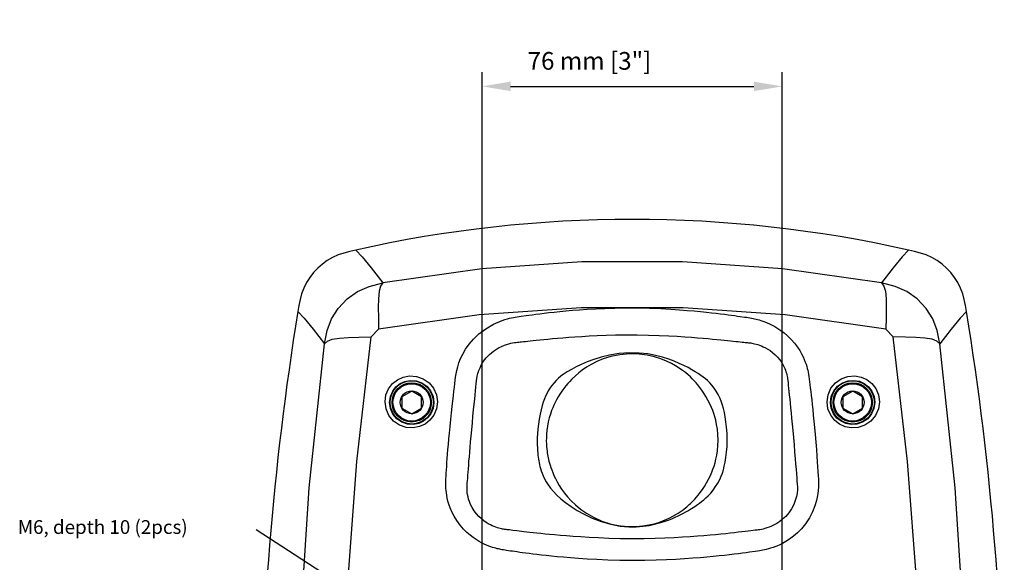
# Model space of a CAD drawing. Extents: x 31 to 766, y -24 to 617.
# Drawn here: x 484 to 734, y 479 to 617 of the extents above; entities that cross this region are included whole.
import ezdxf

# ---------------------------------------------------------------- set-up
doc = ezdxf.new("R2010")
doc.units = 0
doc.header["$LTSCALE"] = 25
doc.layers.get('0').update_dxf_attribs({"color": 4, "linetype": 'CONTINUOUS'})
doc.layers.get('DEFPOINTS').update_dxf_attribs({"linetype": 'CONTINUOUS'})
doc.layers.add('DIM', color=7, linetype='CONTINUOUS')
doc.styles.add('ARIAL', font='arial.ttf')
doc.dimstyles.new('Line_Drawings', dxfattribs={"dimscale": 1.8, "dimtxt": 2.5, "dimasz": 4, "dimexe": 2, "dimexo": 1, "dimgap": 2, "dimtad": 1, "dimdec": 0, "dimzin": 0, "dimdsep": 46, "dimtxsty": 'ARIAL', "dimcen": 0, "dimclrt": 6, "dimadec": 0, "dimazin": 0, "dimtfac": 1, "dimtdec": 0, "dimtofl": 0, "dimtmove": 0, "dimatfit": 3, "dimfxl": 2, "dimtolj": 1, "dimtzin": 0, "dimarcsym": 0})
doc.dimstyles.get("Standard").update_dxf_attribs({"dimscale": 5, "dimtxt": 3.5, "dimasz": 4, "dimexe": 2, "dimexo": 1, "dimgap": 2, "dimtad": 1, "dimdec": 0, "dimzin": 0, "dimdsep": 46, "dimtxsty": 'Standard', "dimcen": 0, "dimclrt": 6, "dimadec": 0, "dimazin": 0, "dimtfac": 1, "dimtdec": 0, "dimtofl": 0, "dimtmove": 0, "dimatfit": 3, "dimfxl": 1, "dimtolj": 1, "dimtzin": 0, "dimarcsym": 0})

# ---------------------------------------------------------------- blocks, each defined once
blk = doc.blocks.new('*D10')
at = {"layer": 'DEFPOINTS', "color": 0}
for p in [(677.99, 599.98), (601.79, 449.68), (677.99, 449.68)]:
    blk.add_point(p, dxfattribs=at)
at = {"layer": 'DIM', "color": 0, "lineweight": -2}
for p, q in [((601.79, 451.48), (601.79, 603.58)), ((677.99, 451.48), (677.99, 603.58)), ((608.99, 599.98), (670.79, 599.98))]:
    blk.add_line(p, q, dxfattribs=at)
at = {"layer": 'DIM', "color": 0}
for points in [[(608.99, 601.18), (608.99, 598.78), (601.79, 599.98)], [(670.79, 601.18), (670.79, 598.78), (677.99, 599.98)]]:
    blk.add_solid(points, dxfattribs=at)
at = {"layer": 'DIM', "color": 6, "insert": (629.03, 606.46), "char_height": 4.5, "attachment_point": 5, "style": 'ARIAL'}
blk.add_mtext('\\A1;76 mm [3"]', dxfattribs=at)

msp = doc.modelspace()

# ---------------------------------------------------------------- linework, layer by layer
for p, q in [((573.58, 536.37), (575.49, 538.28)), ((706.2, 536.37), (704.29, 538.28)), ((583.89, 522.57), (581.39, 521.12)), ((581.39, 521.12), (581.39, 518.24)), ((586.39, 521.12), (583.89, 522.57)), ((586.39, 518.24), (586.39, 521.12)), ((695.89, 522.57), (693.39, 521.12)), ((693.39, 521.12), (693.39, 518.24)), ((698.39, 521.12), (695.89, 522.57)), ((698.39, 518.24), (698.39, 521.12)), ((581.39, 518.24), (583.89, 516.79)), ((583.89, 516.79), (586.39, 518.24)), ((693.39, 518.24), (695.89, 516.79)), ((695.89, 516.79), (698.39, 518.24)), ((656.77, 493.9), (657.02, 494.08))]:
    msp.add_line(p, q)
for points in [[(569.69, 558.38), (568.18, 558.03), (566.69, 557.63), (565.23, 557.14), (563.81, 556.51), (562.46, 555.74), (561.2, 554.82), (560.03, 553.79), (558.96, 552.66), (558, 551.44), (557.16, 550.12), (556.48, 548.72), (555.94, 547.27), (555.54, 545.79), (555.24, 544.28), (554.98, 542.76)], [(569.69, 558.38), (571.34, 556.64), (573.63, 553.87), (576.56, 550.09)], [(710.1, 558.38), (708.44, 556.64), (706.15, 553.87), (703.22, 550.09)], [(724.8, 542.76), (724.54, 544.29), (724.24, 545.79), (723.84, 547.28), (723.3, 548.73), (722.62, 550.13), (721.78, 551.44), (720.82, 552.67), (719.75, 553.8), (718.58, 554.83), (717.32, 555.74), (715.97, 556.51), (714.55, 557.14), (713.09, 557.63), (711.6, 558.03), (710.1, 558.38)], [(703.22, 550.09), (678.07, 553.63), (652.64, 555.41), (627.14, 555.41), (601.72, 553.63), (576.56, 550.09)], [(561.74, 534.59), (562.46, 537.96), (563.55, 540.92), (565.23, 543.57), (567.53, 546), (570.14, 547.86), (573.11, 549.16), (576.56, 550.09)], [(576.56, 550.09), (575.97, 549.18), (575.59, 547.9), (575.42, 546.03), (575.39, 543.76), (575.43, 541.22), (575.49, 538.28)], [(718.04, 534.59), (717.32, 537.96), (716.23, 540.92), (714.56, 543.57), (712.26, 546), (709.64, 547.86), (706.67, 549.16), (703.22, 550.09)], [(703.22, 550.09), (703.82, 549.18), (704.2, 547.9), (704.36, 546.03), (704.39, 543.76), (704.36, 541.22), (704.29, 538.28)], [(554.98, 542.76), (556.6, 541.04), (558.86, 538.31), (561.74, 534.59)], [(704.29, 538.28), (678.72, 541.92), (652.86, 543.74), (626.92, 543.74), (601.06, 541.92), (575.49, 538.28)], [(611.69, 541.57), (612.93, 541.75), (613.68, 541.85), (614.51, 541.96), (615.44, 542.08), (616.45, 542.21), (617.56, 542.34), (618.76, 542.48), (620.07, 542.63), (621.48, 542.77), (623.02, 542.92), (624.69, 543.07), (626.5, 543.21), (628.48, 543.34), (630.62, 543.46), (632.94, 543.57), (635.46, 543.64), (638.23, 543.68), (641.24, 543.67), (644.28, 543.61), (647.13, 543.5), (649.68, 543.36), (651.9, 543.22), (653.87, 543.06), (655.65, 542.91), (657.26, 542.75), (658.72, 542.6), (660.04, 542.46), (661.23, 542.32), (662.33, 542.19), (663.34, 542.06), (664.27, 541.94), (665.13, 541.83), (665.92, 541.72), (666.63, 541.62), (667.28, 541.53), (668.41, 541.37)], [(724.8, 542.76), (723.18, 541.04), (720.92, 538.31), (718.04, 534.59)], [(594.73, 523.53), (594.95, 525.32), (595.05, 526.11), (595.17, 526.9), (595.34, 527.75), (595.57, 528.69), (595.89, 529.7), (596.31, 530.79), (596.86, 531.94), (597.56, 533.16), (598.45, 534.43), (599.56, 535.75), (600.95, 537.09), (602.68, 538.4), (604.69, 539.58), (606.9, 540.51)], [(606.9, 540.51), (607.57, 540.73), (608.19, 540.91), (608.76, 541.06), (609.27, 541.18), (609.75, 541.27), (610.21, 541.36), (610.67, 541.43), (611.16, 541.5), (611.69, 541.57)], [(668.41, 541.37), (668.91, 541.3), (669.36, 541.23), (669.78, 541.16), (670.18, 541.09), (670.58, 541.02), (670.96, 540.94), (671.35, 540.84), (671.74, 540.74), (672.15, 540.63), (672.59, 540.49), (673.08, 540.33), (673.61, 540.13), (674.18, 539.9), (674.8, 539.62), (675.45, 539.3), (676.15, 538.92), (676.88, 538.48), (677.67, 537.95), (678.5, 537.31), (679.37, 536.56), (680.26, 535.68), (681.11, 534.71), (681.84, 533.74), (682.43, 532.84), (682.9, 532.01), (683.29, 531.25), (683.6, 530.55), (683.85, 529.92), (684.05, 529.35), (684.22, 528.83), (684.36, 528.33), (684.48, 527.84), (684.59, 527.34), (684.69, 526.81), (684.77, 526.23), (684.86, 525.59), (685.03, 524.19)], [(561.74, 534.59), (562.51, 535.27), (563.71, 535.75), (565.57, 536.02), (567.88, 536.17), (570.5, 536.27), (573.58, 536.37)], [(566.34, 440.37), (567.57, 472.61), (569.98, 504.65), (573.58, 536.37)], [(609.04, 534.69), (609.52, 534.79), (609.97, 534.87), (610.38, 534.93), (610.75, 534.97), (611.08, 535), (611.42, 535.03), (611.81, 535.07), (612.25, 535.11), (612.76, 535.17), (613.35, 535.23), (614, 535.31), (614.72, 535.39), (615.53, 535.47), (616.43, 535.56), (617.41, 535.66), (618.49, 535.77), (619.65, 535.88), (620.91, 535.99), (622.28, 536.11), (623.76, 536.23), (625.36, 536.35), (627.1, 536.46), (628.99, 536.57), (631.03, 536.67), (633.25, 536.76), (635.65, 536.82), (638.28, 536.86), (641.15, 536.85), (644.05, 536.8), (646.77, 536.71), (649.2, 536.6), (651.33, 536.48), (653.22, 536.36), (654.93, 536.23), (656.48, 536.11), (657.89, 536), (659.16, 535.88), (660.32, 535.78), (661.38, 535.67), (662.36, 535.58), (663.28, 535.49), (664.12, 535.4), (664.88, 535.32), (665.57, 535.25), (666.21, 535.18), (666.8, 535.11), (667.34, 535.05), (667.82, 535), (668.23, 534.96), (668.59, 534.92), (668.9, 534.89), (669.18, 534.87), (669.45, 534.85), (669.72, 534.81), (670, 534.77), (670.3, 534.72), (670.62, 534.65), (670.97, 534.58), (671.35, 534.48), (671.76, 534.36), (672.21, 534.21), (672.69, 534.03), (673.19, 533.81), (673.73, 533.55), (674.31, 533.23), (674.92, 532.83), (675.56, 532.35), (676.21, 531.78), (676.83, 531.13), (677.37, 530.48), (677.79, 529.87), (678.13, 529.3), (678.41, 528.77), (678.63, 528.28), (678.8, 527.84), (678.94, 527.45), (679.05, 527.08), (679.14, 526.72), (679.22, 526.38), (679.29, 526.03), (679.35, 525.66), (679.4, 525.21), (679.46, 524.65), (679.53, 523.99), (679.61, 523.26), (679.7, 522.45), (679.79, 521.55), (679.89, 520.56), (680, 519.48), (680.12, 518.29), (680.25, 517.01), (680.38, 515.63), (680.52, 514.15), (680.67, 512.53), (680.83, 510.74), (681, 508.85), (681.15, 507.02), (681.29, 505.38), (681.4, 503.95), (681.5, 502.67), (681.59, 501.52), (681.67, 500.49), (681.74, 499.62), (681.8, 498.91), (681.84, 498.23), (681.83, 497.47), (681.75, 496.64), (681.59, 495.74), (681.32, 494.76), (680.91, 493.7), (680.34, 492.61), (679.63, 491.58), (678.87, 490.7), (678.1, 489.98), (677.35, 489.39), (676.62, 488.91), (675.93, 488.53), (675.28, 488.21), (674.66, 487.96), (674.1, 487.77), (673.58, 487.61), (673.11, 487.49), (672.69, 487.4)], [(713.44, 440.37), (712.22, 472.61), (709.8, 504.65), (706.2, 536.37)], [(718.04, 534.59), (717.27, 535.27), (716.07, 535.75), (714.21, 536.02), (711.9, 536.17), (709.28, 536.27), (706.2, 536.37)], [(561.74, 312.77), (557.85, 349.41), (555.5, 386.45), (554.71, 423.68), (555.5, 460.91), (557.85, 497.95), (561.74, 534.59)], [(609.57, 487.15), (609.14, 487.2), (608.75, 487.25), (608.41, 487.29), (608.14, 487.32), (607.91, 487.35), (607.7, 487.37), (607.48, 487.4), (607.24, 487.44), (606.98, 487.49), (606.7, 487.55), (606.38, 487.63), (606.04, 487.72), (605.66, 487.83), (605.26, 487.96), (604.83, 488.12), (604.37, 488.32), (603.87, 488.55), (603.35, 488.84), (602.79, 489.17), (602.21, 489.58), (601.61, 490.06), (600.98, 490.65), (600.33, 491.36), (599.74, 492.16), (599.24, 492.97), (598.85, 493.75), (598.56, 494.46), (598.35, 495.1), (598.2, 495.68), (598.09, 496.23), (598.02, 496.72), (597.97, 497.16), (597.95, 497.57), (597.94, 497.96), (597.94, 498.36), (597.96, 498.77), (598, 499.21), (598.05, 499.74), (598.11, 500.38), (598.16, 501.13), (598.22, 501.93), (598.29, 502.79), (598.36, 503.73), (598.44, 504.74), (598.53, 505.83), (598.63, 507.01), (598.74, 508.28), (598.86, 509.65), (598.99, 511.13), (599.14, 512.73), (599.3, 514.46), (599.46, 516.2), (599.62, 517.8), (599.76, 519.22), (599.89, 520.47), (600.01, 521.6), (600.11, 522.6), (600.21, 523.52), (600.3, 524.38), (600.38, 525.14), (600.46, 525.77), (600.56, 526.37), (600.72, 527.02), (600.94, 527.74), (601.24, 528.49), (601.64, 529.29), (602.16, 530.13), (602.81, 530.98), (603.63, 531.85), (604.67, 532.71), (605.94, 533.52), (607.43, 534.2), (609.04, 534.69)], [(718.04, 312.77), (721.94, 349.41), (724.29, 386.45), (725.07, 423.68), (724.29, 460.91), (721.94, 497.95), (718.04, 534.59)], [(657.02, 494.08), (657.52, 494.46), (658.05, 494.89), (658.62, 495.39), (659.21, 495.97), (659.83, 496.65), (660.46, 497.41), (661.07, 498.26), (661.64, 499.18), (662.13, 500.1), (662.5, 500.94), (662.79, 501.71), (663.04, 502.5), (663.27, 503.44), (663.49, 504.5), (663.68, 505.68), (663.85, 507), (663.97, 508.46), (664.02, 510.07), (663.98, 511.77), (663.87, 513.34), (663.71, 514.76), (663.51, 516.02), (663.29, 517.13), (663.07, 518.1), (662.85, 518.95), (662.58, 519.77), (662.22, 520.69), (661.76, 521.64), (661.24, 522.53), (660.69, 523.33), (660.13, 524.04), (659.57, 524.67), (659.01, 525.21), (658.47, 525.69), (657.92, 526.12), (657.35, 526.53), (656.66, 526.98), (655.89, 527.47), (655.02, 527.97), (654.07, 528.5), (653.02, 529.03), (651.86, 529.57), (650.58, 530.11), (649.16, 530.64), (647.58, 531.15), (645.82, 531.6), (643.86, 531.98), (641.67, 532.22), (639.19, 532.29), (636.56, 532.1), (634.14, 531.71), (632.01, 531.19), (630.13, 530.6), (628.46, 529.98), (626.97, 529.34), (625.64, 528.7), (624.44, 528.06), (623.35, 527.43), (622.39, 526.79)], [(655.34, 494.63), (655.76, 495.07), (656.2, 495.56), (656.67, 496.13), (657.18, 496.77), (657.71, 497.5), (658.25, 498.31), (658.78, 499.2), (659.29, 500.14), (659.74, 501.08), (660.11, 501.93), (660.4, 502.7), (660.67, 503.5), (660.92, 504.33), (661.15, 505.23), (661.36, 506.25), (661.53, 507.39), (661.65, 508.65), (661.7, 510.04), (661.65, 511.5), (661.52, 512.85), (661.33, 514.06), (661.1, 515.12), (660.85, 516.04), (660.61, 516.84), (660.34, 517.59), (660.02, 518.4), (659.62, 519.31), (659.14, 520.27), (658.63, 521.18), (658.11, 522.03), (657.58, 522.79), (657.07, 523.49), (656.58, 524.11), (656.1, 524.67), (655.63, 525.18), (655.16, 525.67), (654.66, 526.16), (654.08, 526.68), (653.43, 527.23), (652.69, 527.8), (651.86, 528.39), (650.91, 528.99), (649.83, 529.59), (648.59, 530.19), (647.18, 530.76), (645.56, 531.27), (643.71, 531.69), (641.62, 531.96), (639.23, 532.02), (636.72, 531.79), (634.46, 531.32), (632.53, 530.72), (630.89, 530.04), (629.48, 529.32), (628.27, 528.59), (627.22, 527.87), (626.31, 527.17), (625.45, 526.43), (624.62, 525.64)], [(577.13, 519.81), (577.36, 521.56), (578.04, 523.16), (579.03, 524.45), (580.26, 525.43), (581.71, 526.1), (583.34, 526.42), (585.1, 526.29), (586.81, 525.69), (588.29, 524.65), (589.43, 523.26), (590.16, 521.6), (590.41, 519.81)], [(578.28, 519.68), (578.49, 521.17), (579.06, 522.52), (579.9, 523.61), (580.94, 524.44), (582.16, 525.01), (583.54, 525.28), (585.03, 525.18), (586.48, 524.67), (587.74, 523.79), (588.7, 522.61), (589.32, 521.2), (589.54, 519.68)], [(622.23, 526.67), (621.71, 526.27), (621.16, 525.79), (620.6, 525.24), (620.04, 524.64), (619.51, 523.98), (619.01, 523.29), (618.57, 522.59), (618.19, 521.89), (617.87, 521.22), (617.59, 520.55), (617.32, 519.77), (617.05, 518.85), (616.77, 517.81), (616.5, 516.65), (616.26, 515.42), (616.06, 514.16), (615.91, 512.91), (615.82, 511.74), (615.77, 510.69), (615.76, 509.75), (615.77, 508.91), (615.8, 508.15), (615.85, 507.45), (615.9, 506.83), (615.96, 506.27), (616.02, 505.76), (616.09, 505.29), (616.16, 504.81), (616.24, 504.35), (616.33, 503.89), (616.44, 503.41), (616.58, 502.88), (616.76, 502.3), (616.99, 501.67), (617.27, 501), (617.61, 500.28), (618.02, 499.52), (618.53, 498.72), (619.14, 497.87), (619.87, 496.99), (620.73, 496.09), (621.75, 495.18), (622.96, 494.23), (624.36, 493.24), (625.93, 492.24), (627.7, 491.24), (629.71, 490.28), (632, 489.39), (634.47, 488.69), (636.86, 488.25), (639.02, 488.06), (640.94, 488.07), (642.65, 488.2), (644.19, 488.43), (645.58, 488.71), (646.83, 489.04), (647.97, 489.39), (649, 489.75), (649.94, 490.12), (650.79, 490.48), (651.56, 490.84), (652.27, 491.18), (652.91, 491.52), (653.49, 491.83), (654.03, 492.14), (654.53, 492.43), (654.99, 492.71), (655.41, 492.98), (655.8, 493.24), (656.16, 493.48), (656.48, 493.7), (656.77, 493.9)], [(624.47, 525.5), (624.02, 525.02), (623.53, 524.47), (623.01, 523.86), (622.5, 523.19), (621.99, 522.49), (621.52, 521.77), (621.08, 521.05), (620.68, 520.35), (620.34, 519.67), (620.02, 519.01), (619.72, 518.32), (619.43, 517.58), (619.13, 516.72), (618.84, 515.75), (618.59, 514.71), (618.38, 513.63), (618.23, 512.56), (618.13, 511.56), (618.09, 510.65), (618.08, 509.84), (618.11, 509.11), (618.15, 508.45), (618.2, 507.86), (618.26, 507.32), (618.33, 506.84), (618.4, 506.4), (618.48, 505.99), (618.56, 505.59), (618.65, 505.18), (618.76, 504.74), (618.89, 504.25), (619.05, 503.72), (619.23, 503.13), (619.46, 502.5), (619.72, 501.82), (620.03, 501.09), (620.4, 500.31), (620.84, 499.48), (621.35, 498.59), (621.96, 497.64), (622.68, 496.65), (623.49, 495.65), (624.41, 494.64), (625.49, 493.61), (626.76, 492.55), (628.27, 491.49), (630.06, 490.47), (632.18, 489.52), (634.55, 488.77), (636.89, 488.31), (639.02, 488.11), (640.92, 488.12), (642.61, 488.27), (644.11, 488.52), (645.45, 488.83), (646.64, 489.19), (647.7, 489.57), (648.65, 489.96), (649.49, 490.36), (650.25, 490.76), (650.93, 491.15), (651.53, 491.52), (652.07, 491.88), (652.56, 492.22), (653, 492.55), (653.4, 492.87), (653.76, 493.17), (654.1, 493.45), (654.4, 493.72), (654.67, 493.98), (654.92, 494.21), (655.15, 494.43)], [(622.39, 526.79), (622.31, 526.73), (622.23, 526.67)], [(624.62, 525.64), (624.55, 525.57), (624.47, 525.5)], [(689.37, 519.81), (689.62, 521.59), (690.34, 523.25), (691.48, 524.64), (692.96, 525.68), (694.66, 526.29), (696.4, 526.42), (698.03, 526.12), (699.48, 525.46), (700.73, 524.47), (701.74, 523.17), (702.42, 521.56), (702.66, 519.81)], [(690.25, 519.68), (690.46, 521.2), (691.07, 522.6), (692.04, 523.78), (693.29, 524.66), (694.73, 525.17), (696.2, 525.28), (697.58, 525.03), (698.81, 524.47), (699.86, 523.63), (700.72, 522.53), (701.3, 521.17), (701.5, 519.68)], [(671.1, 481.81), (669.66, 481.6), (668.81, 481.48), (667.88, 481.36), (666.87, 481.23), (665.78, 481.1), (664.61, 480.96), (663.33, 480.81), (661.96, 480.66), (660.48, 480.51), (658.88, 480.35), (657.14, 480.2), (655.26, 480.05), (653.21, 479.91), (650.99, 479.78), (648.58, 479.67), (645.96, 479.58), (643.09, 479.52), (640, 479.5), (636.79, 479.53), (633.71, 479.62), (630.91, 479.73), (628.42, 479.87), (626.22, 480.01), (624.25, 480.16), (622.47, 480.31), (620.85, 480.46), (619.39, 480.61), (618.05, 480.75), (616.83, 480.89), (615.71, 481.02), (614.68, 481.14), (613.73, 481.26), (612.86, 481.37), (612.07, 481.48), (611.34, 481.57), (610.67, 481.67), (610.05, 481.75), (609.47, 481.84), (608.95, 481.91), (608.46, 481.98), (608.01, 482.05), (607.59, 482.11), (607.21, 482.17), (606.87, 482.23), (606.56, 482.28), (606.25, 482.35), (605.94, 482.42), (605.61, 482.49), (605.25, 482.59), (604.86, 482.7), (604.42, 482.83), (603.95, 482.99), (603.44, 483.18), (602.88, 483.41), (602.29, 483.67), (601.66, 483.99), (600.99, 484.36), (600.27, 484.8), (599.52, 485.31), (598.73, 485.92), (597.91, 486.63), (597.05, 487.49), (596.18, 488.51), (595.35, 489.64), (594.65, 490.8), (594.09, 491.9), (593.67, 492.89), (593.35, 493.79), (593.11, 494.61), (592.92, 495.37), (592.79, 496.07), (592.69, 496.7), (592.62, 497.27), (592.57, 497.83), (592.54, 498.39), (592.53, 498.98), (592.54, 499.61), (592.57, 500.28), (592.61, 500.97), (592.66, 501.72), (592.72, 502.53), (592.78, 503.41), (592.85, 504.37), (592.92, 505.39), (593.01, 506.5), (593.1, 507.7), (593.21, 509), (593.33, 510.39), (593.47, 511.89), (593.62, 513.53), (593.8, 515.29), (593.98, 517.04), (594.16, 518.67), (594.32, 520.11), (594.47, 521.38), (594.6, 522.51), (594.73, 523.53)], [(685.03, 524.19), (685.13, 523.37), (685.24, 522.46), (685.35, 521.45), (685.47, 520.36), (685.61, 519.15), (685.75, 517.85), (685.89, 516.45), (686.04, 514.94), (686.19, 513.29), (686.36, 511.48), (686.52, 509.55), (686.67, 507.69), (686.79, 506.02), (686.9, 504.56), (686.99, 503.26), (687.06, 502.09), (687.12, 501.05), (687.18, 500.14), (687.22, 499.24), (687.21, 498.26), (687.13, 497.18), (686.97, 496), (686.7, 494.72), (686.29, 493.35), (685.69, 491.86), (684.88, 490.31), (683.91, 488.85), (682.88, 487.58), (681.84, 486.53), (680.82, 485.65), (679.84, 484.92), (678.9, 484.33), (678.02, 483.83), (677.18, 483.43), (676.41, 483.09), (675.7, 482.83), (675.05, 482.61)], [(590.41, 519.81), (590.17, 518.03), (589.49, 516.42), (588.51, 515.14), (587.31, 514.18), (585.89, 513.51), (584.28, 513.18), (582.52, 513.28), (580.78, 513.87), (579.27, 514.91), (578.11, 516.32), (577.37, 518), (577.13, 519.81)], [(589.54, 519.68), (589.33, 518.16), (588.75, 516.8), (587.92, 515.72), (586.9, 514.9), (585.71, 514.33), (584.34, 514.05), (582.85, 514.14), (581.38, 514.64), (580.1, 515.53), (579.11, 516.72), (578.49, 518.14), (578.28, 519.68)], [(702.66, 519.81), (702.41, 518), (701.68, 516.33), (700.53, 514.92), (699.01, 513.87), (697.28, 513.28), (695.54, 513.18), (693.94, 513.49), (692.52, 514.15), (691.31, 515.11), (690.3, 516.41), (689.61, 518.04), (689.37, 519.81)], [(701.5, 519.68), (701.29, 518.14), (700.67, 516.73), (699.7, 515.53), (698.42, 514.65), (696.95, 514.14), (695.48, 514.05), (694.12, 514.32), (692.92, 514.88), (691.89, 515.69), (691.04, 516.79), (690.45, 518.17), (690.25, 519.68)], [(655.15, 494.43), (655.24, 494.53), (655.34, 494.63)], [(671.1, 487.17), (669.99, 487.04), (669.3, 486.95), (668.55, 486.86), (667.73, 486.76), (666.82, 486.66), (665.84, 486.54), (664.79, 486.43), (663.65, 486.31), (662.41, 486.18), (661.08, 486.05), (659.65, 485.92), (658.11, 485.78), (656.44, 485.65), (654.63, 485.52), (652.66, 485.39), (650.53, 485.27), (648.22, 485.17), (645.71, 485.08), (642.97, 485.03), (640.02, 485.01), (636.95, 485.04), (633.99, 485.12), (631.32, 485.22), (628.93, 485.34), (626.81, 485.47), (624.92, 485.6), (623.2, 485.74), (621.64, 485.86), (620.23, 485.99), (618.93, 486.11), (617.75, 486.23), (616.66, 486.34), (615.66, 486.45), (614.73, 486.55), (613.89, 486.64), (613.11, 486.73), (612.41, 486.81), (611.75, 486.88), (611.15, 486.96), (610.59, 487.02), (609.57, 487.15)], [(672.69, 487.4), (672.3, 487.33), (671.96, 487.27), (671.66, 487.23), (671.38, 487.2), (671.1, 487.17)], [(675.05, 482.61), (674.47, 482.44), (673.94, 482.31), (673.47, 482.19), (673.03, 482.11), (672.65, 482.04), (672.32, 481.98)], [(672.32, 481.98), (671.73, 481.9), (671.1, 481.81)]]:
    msp.add_lwpolyline(points)
for centre, radius in [((583.89, 519.68), 5.5), ((695.89, 519.68), 5.5), ((583.89, 519.68), 5), ((583.89, 519.68), 4.75), ((695.89, 519.68), 5), ((695.89, 519.68), 4.75), ((583.89, 519.68), 2.89), ((695.89, 519.68), 2.89)]:
    msp.add_circle(centre, radius)
for centre, radius, start, end in [((639.89, 246.18), 320, 77.3268, 102.6732), ((1289.39, 423.68), 744, 170.78972, 189.21031), ((-9.61, 423.68), 744, 350.78971, 9.21028)]:
    msp.add_arc(centre, radius, start, end)

# ---------------------------------------------------------------- texts
at = {"layer": 'DIM'}
msp.add_text('M6, depth 10 (2pcs)', height=3.5, dxfattribs=at).set_placement((483.86, 486.25))

# ---------------------------------------------------------------- dimensions: what is measured, and where the dimension line sits
dim = msp.add_linear_dim(base=(677.99, 599.98), p1=(601.79, 449.68), p2=(677.99, 449.68), dimstyle='Line_Drawings', override={"dimpost": ' mm'}, dxfattribs=at)
dim.commit()
dim.dimension.update_dxf_attribs({"geometry": '*D10', "text_midpoint": (629.03, 599.98), "dimtype": 160})

# ---------------------------------------------------------------- leaders
msp.add_leader([(599.31, 451.65), (544.43, 487.3)], dimstyle='Standard', override={"dimscale": 3}, dxfattribs=at)

doc.saveas('drawing.dxf')
